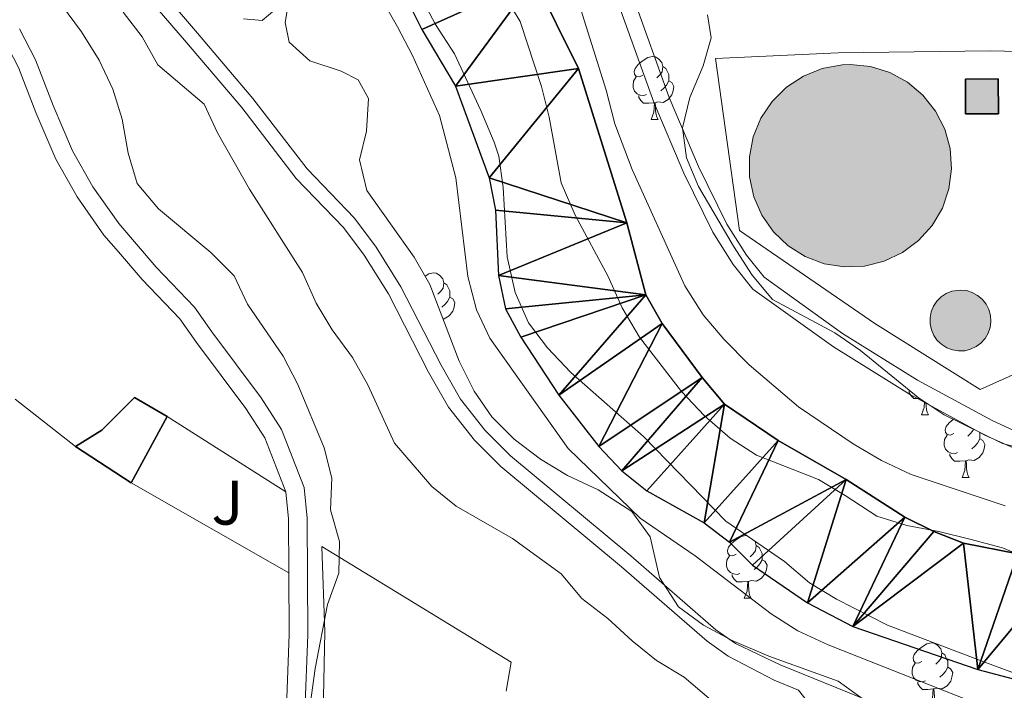
# Model space of a CAD drawing. Units: metres. Extents: x 579686 to 584176, y 703255 to 706278.
# Drawn here: x 583611 to 583768, y 703893 to 704000 of the extents above; entities that cross this region are included whole.
import ezdxf
from ezdxf.enums import TextEntityAlignment as Align

# ---------------------------------------------------------------- set-up
doc = ezdxf.new("R2010")
doc.units = ezdxf.units.M
doc.header["$MEASUREMENT"] = 0
doc.linetypes.add('DGN Style 3', pattern=[78.54917, 56.10655, -22.44262])
for name, color, linetype, lineweight in [('Carátula', 7, 'Continuous', 0), ('Edificios construcciones cerramientos', 7, 'Continuous', 0), ('Entidades rústicas y varios', 7, 'Continuous', 0), ('Hidrografía', 7, 'Continuous', 0), ('Relieve y altimetría', 7, 'Continuous', 0), ('Suelo Urbano', 7, 'Continuous', 0), ('Viales y ferrocarril', 7, 'Continuous', 0)]:
    doc.layers.add(name, color=color, linetype=linetype, lineweight=lineweight)
doc.styles.add('Style-arial', font='arial.shx', dxfattribs={"bigfont": 'arialbig.shx'})

msp = doc.modelspace()

# ---------------------------------------------------------------- hatches: boundary and pattern name
at = {"layer": 'Edificios construcciones cerramientos', "linetype": 'Continuous', "lineweight": 0}
for points in [[(583742.3360000001, 703960.5630000001), (583739.152, 703961.0760000001), (583736.1340000001, 703962.212), (583733.4010000001, 703963.925), (583731.064, 703966.146), (583729.2150000001, 703968.788), (583727.9280000001, 703971.7450000001), (583727.254, 703974.899), (583727.22, 703978.1229999999), (583727.828, 703981.29), (583729.0530000001, 703984.273), (583730.8470000001, 703986.953), (583733.138, 703989.223), (583735.834, 703990.993), (583738.827, 703992.1910000001), (583742, 703992.77), (583743.3, 703992.8230000001), (583746.5079999999, 703992.5009999999), (583749.5889999999, 703991.547), (583752.4180000001, 703990.0009999999), (583754.8840000001, 703987.922), (583756.888, 703985.396), (583758.3489999999, 703982.521), (583759.21, 703979.413), (583759.436, 703976.196), (583759.0190000001, 703972.9990000001), (583757.9739999999, 703969.9480000001), (583756.3430000001, 703967.166), (583754.192, 703964.763), (583751.6070000001, 703962.8360000001), (583748.69, 703961.4610000001), (583745.558, 703960.693)], [(583760.5619999999, 703947.1599999999), (583759.604, 703947.315), (583758.6950000001, 703947.655), (583757.8729999999, 703948.172), (583757.169, 703948.841), (583756.612, 703949.6359999999), (583756.2250000001, 703950.5260000001), (583756.0220000001, 703951.4750000001), (583756.0120000001, 703952.446), (583756.1950000001, 703953.3999999999), (583756.564, 703954.298), (583757.104, 703955.105), (583757.7930000001, 703955.787), (583758.605, 703956.321), (583759.506, 703956.6799999999), (583760.8530000001, 703956.871), (583761.818, 703956.7749999999), (583762.746, 703956.487), (583763.598, 703956.021), (583764.3400000001, 703955.395), (583764.943, 703954.6359999999), (583765.3829999999, 703953.7690000001), (583765.642, 703952.835), (583765.71, 703951.8659999999), (583765.585, 703950.9040000001), (583765.27, 703949.9850000001), (583764.7790000001, 703949.148), (583764.132, 703948.423), (583763.3530000001, 703947.844), (583762.4750000001, 703947.429), (583761.5320000001, 703947.199)]]:
    msp.add_hatch(color=154, dxfattribs=at).paths.add_polyline_path(points)
at = {"layer": 'Edificios construcciones cerramientos', "linetype": 'Continuous', "lineweight": 25}
msp.add_hatch(color=31, dxfattribs=at).paths.add_polyline_path([(583761.6910000001, 703984.9469999999), (583761.6499999999, 703990.4880000001), (583766.8559999999, 703990.5260000001), (583766.8970000001, 703984.9850000001)])

# ---------------------------------------------------------------- linework, layer by layer
at = {"layer": 'Carátula', "color": 7, "linetype": 'Continuous', "lineweight": 0}
msp.add_3dface([(579721.2890000001, 703255.172), (584175.973, 703307.838), (584140.862, 706277.642), (579686.1780000001, 706224.9750000001)], dxfattribs=at)
at = {"layer": 'Edificios construcciones cerramientos', "color": 5, "linetype": 'Continuous', "lineweight": 0, "flags": 128}
for points, elevation in [([(583743.3, 703992.8230000001), (583746.5079999999, 703992.5009999999), (583749.5889999999, 703991.547), (583752.4180000001, 703990.0009999999), (583754.8840000001, 703987.922), (583756.888, 703985.396), (583758.3489999999, 703982.521), (583759.21, 703979.413), (583759.436, 703976.196), (583759.0190000001, 703972.9990000001), (583757.9739999999, 703969.9480000001), (583756.3430000001, 703967.166), (583754.192, 703964.763), (583751.6070000001, 703962.8360000001), (583748.69, 703961.4610000001), (583745.558, 703960.693), (583742.3360000001, 703960.5630000001), (583739.152, 703961.0760000001), (583736.1340000001, 703962.212), (583733.4010000001, 703963.925), (583731.064, 703966.146), (583729.2150000001, 703968.788), (583727.9280000001, 703971.7450000001), (583727.254, 703974.899), (583727.22, 703978.1229999999), (583727.828, 703981.29), (583729.0530000001, 703984.273), (583730.8470000001, 703986.953), (583733.138, 703989.223), (583735.834, 703990.993), (583738.827, 703992.1910000001), (583742, 703992.77), (583743.3, 703992.8230000001)], 340.41), ([(583760.8530000001, 703956.871), (583761.818, 703956.7749999999), (583762.746, 703956.487), (583763.598, 703956.021), (583764.3400000001, 703955.395), (583764.943, 703954.6359999999), (583765.3829999999, 703953.7690000001), (583765.642, 703952.835), (583765.71, 703951.8659999999), (583765.585, 703950.9040000001), (583765.27, 703949.9850000001), (583764.7790000001, 703949.148), (583764.132, 703948.423), (583763.3530000001, 703947.844), (583762.4750000001, 703947.429), (583761.5320000001, 703947.199), (583760.5619999999, 703947.1599999999), (583759.604, 703947.315), (583758.6950000001, 703947.655), (583757.8729999999, 703948.172), (583757.169, 703948.841), (583756.612, 703949.6359999999), (583756.2250000001, 703950.5260000001), (583756.0220000001, 703951.4750000001), (583756.0120000001, 703952.446), (583756.1950000001, 703953.3999999999), (583756.564, 703954.298), (583757.104, 703955.105), (583757.7930000001, 703955.787), (583758.605, 703956.321), (583759.506, 703956.6799999999), (583760.8530000001, 703956.871)], 335.764)]:
    msp.add_lwpolyline(points, dxfattribs=dict(at, elevation=elevation))
for points, elevation in [([(583743.3, 703992.8230000001), (583742, 703992.77), (583738.827, 703992.1910000001), (583735.834, 703990.993), (583733.138, 703989.223), (583730.8470000001, 703986.953), (583729.0530000001, 703984.273), (583727.828, 703981.29), (583727.22, 703978.1229999999), (583727.254, 703974.899), (583727.9280000001, 703971.7450000001), (583729.2150000001, 703968.788), (583731.064, 703966.146), (583733.4010000001, 703963.925), (583736.1340000001, 703962.212), (583739.152, 703961.0760000001), (583742.3360000001, 703960.5630000001), (583745.558, 703960.693), (583748.69, 703961.4610000001), (583751.6070000001, 703962.8360000001), (583754.192, 703964.763), (583756.3430000001, 703967.166), (583757.9739999999, 703969.9480000001), (583759.0190000001, 703972.9990000001), (583759.436, 703976.196), (583759.21, 703979.413), (583758.3489999999, 703982.521), (583756.888, 703985.396), (583754.8840000001, 703987.922), (583752.4180000001, 703990.0009999999), (583749.5889999999, 703991.547), (583746.5079999999, 703992.5009999999)], 340.41), ([(583760.8530000001, 703956.871), (583759.506, 703956.6799999999), (583758.605, 703956.321), (583757.7930000001, 703955.787), (583757.104, 703955.105), (583756.564, 703954.298), (583756.1950000001, 703953.3999999999), (583756.0120000001, 703952.446), (583756.0220000001, 703951.4750000001), (583756.2250000001, 703950.5260000001), (583756.612, 703949.6359999999), (583757.169, 703948.841), (583757.8729999999, 703948.172), (583758.6950000001, 703947.655), (583759.604, 703947.315), (583760.5619999999, 703947.1599999999), (583761.5320000001, 703947.199), (583762.4750000001, 703947.429), (583763.3530000001, 703947.844), (583764.132, 703948.423), (583764.7790000001, 703949.148), (583765.27, 703949.9850000001), (583765.585, 703950.9040000001), (583765.71, 703951.8659999999), (583765.642, 703952.835), (583765.3829999999, 703953.7690000001), (583764.943, 703954.6359999999), (583764.3400000001, 703955.395), (583763.598, 703956.021), (583762.746, 703956.487), (583761.818, 703956.7749999999)], 335.764)]:
    msp.add_lwpolyline(points, close=True, dxfattribs=dict(at, elevation=elevation))
at = {"layer": 'Edificios construcciones cerramientos', "color": 51, "linetype": 'Continuous', "lineweight": 25, "flags": 128}
for points, elevation in [([(583761.6910000001, 703984.9469999999), (583761.6499999999, 703990.4880000001), (583766.8559999999, 703990.5260000001), (583766.8970000001, 703984.9850000001), (583761.6910000001, 703984.9469999999)], 340.866), ([(583634.45, 703936.7010000001), (583628.7320000001, 703926.1570000001)], 349.245)]:
    msp.add_lwpolyline(points, dxfattribs=dict(at, elevation=elevation))
at = {"layer": 'Edificios construcciones cerramientos', "color": 250, "linetype": 'Continuous', "lineweight": 0, "ltscale": 0.5, "extrusion": (0.01375121959709448, -0.008720197000418694, 0.9998674222735066), "elevation": 2233.763827587825, "flags": 128}
msp.add_lwpolyline([(583574.4954823446, 703982.9464472674), (583593.426711905, 703970.9429908765)], dxfattribs=at)
at = {"layer": 'Edificios construcciones cerramientos', "color": 51, "linetype": 'Continuous', "lineweight": 25, "extrusion": (-0.07213504064973193, 0.04675359060826481, 0.9962984681688999), "elevation": -8841.054685828713, "flags": 128}
msp.add_lwpolyline([(-908134.1226567072, 106531.2363363985), (-908134.1226567072, 106520.6269233611)], dxfattribs=at)
at = {"layer": 'Edificios construcciones cerramientos', "color": 250, "linetype": 'Continuous', "lineweight": 0, "ltscale": 0.5, "elevation": 346.226, "flags": 128}
msp.add_lwpolyline([(583628.7320000001, 703926.1570000001), (583653.844, 703911.774)], dxfattribs=at)
at = {"layer": 'Edificios construcciones cerramientos', "color": 250, "linetype": 'Continuous', "lineweight": 0, "ltscale": 0.5}
for points in [[(583794.9369999999, 703954.879, 335.491), (583763.9909999999, 703941.023, 335.673), (583747.2050000001, 703951.5220000001, 335.673), (583725.6570000001, 703966.3430000001, 335.673), (583721.8289999999, 703993.801, 335.673), (583741.372, 703994.703, 335.673), (583765.6159999999, 703994.9890000001, 335.673), (583783.959, 703994.5730000001, 335.4)], [(583677.0789999999, 703853.7320000001, 342.942), (583654.426, 703865.311, 344.211), (583659.2679999999, 703886.767, 344.586), (583659.5789999999, 703902.372, 345.132), (583659.0730000001, 703916.0020000001, 345.132), (583689.24, 703897.534, 344.221), (583688.4469999999, 703892.9280000001, 344.403)]]:
    msp.add_polyline3d(points, dxfattribs=at)
at = {"layer": 'Edificios construcciones cerramientos', "color": 51, "linetype": 'Continuous', "lineweight": 25}
msp.add_polyline3d([(583619.862, 703931.906, 348.333), (583624.0349999999, 703934.5050000001, 348.333), (583629.2250000001, 703939.763, 348.333), (583634.45, 703936.7010000001, 349.245)], dxfattribs=at)
at = {"layer": 'Edificios construcciones cerramientos', "color": 1, "linetype": 'Continuous', "lineweight": 25}
msp.add_polyline3d([(583628.7320000001, 703926.1570000001, 349.245), (583634.45, 703936.7010000001, 349.245), (583629.2250000001, 703939.763, 348.333), (583624.0349999999, 703934.5050000001, 348.333), (583619.862, 703931.906, 348.333)], close=True, dxfattribs=at)
msp.add_3dface([(583761.6910000001, 703984.9469999999, 340.866), (583766.8970000001, 703984.9850000001, 340.866), (583766.8559999999, 703990.5260000001, 340.866), (583761.6499999999, 703990.4880000001, 340.866)], dxfattribs=at)
at = {"layer": 'Entidades rústicas y varios', "color": 92, "linetype": 'Continuous', "lineweight": 0, "flags": 128}
for points in [[(583710.2660000001, 703991.111), (583709.736, 703990.8459999999), (583709.206, 703990.9010000001), (583708.9410000001, 703991.271), (583708.8859999999, 703991.696), (583709.0460000001, 703992.216), (583709.5260000001, 703992.811), (583710.1610000001, 703993.341), (583711.061, 703993.926), (583711.8060000001, 703994.0860000001), (583712.2309999999, 703994.031), (583712.7609999999, 703993.716), (583713.291, 703993.131), (583713.4510000001, 703992.4909999999), (583713.341, 703991.6410000001), (583712.916, 703991.111), (583712.496, 703990.686)], [(583713.4510000001, 703992.4909999999), (583713.926, 703992.176), (583714.2409999999, 703991.5360000001), (583714.4010000001, 703991.216), (583714.4010000001, 703990.6359999999), (583714.4010000001, 703990.2110000001), (583714.031, 703989.521), (583713.611, 703989.041), (583713.131, 703988.621)], [(583710.851, 703988.031), (583710.426, 703987.871), (583709.841, 703987.9310000001), (583709.3659999999, 703988.1410000001), (583708.9410000001, 703988.5660000001), (583708.726, 703989.1510000001), (583708.726, 703989.571), (583708.781, 703990.156), (583709.206, 703990.8459999999)], [(583714.4010000001, 703990.2110000001), (583714.8559999999, 703989.9610000001), (583715.2010000001, 703989.3459999999), (583715.091, 703988.621), (583714.881, 703987.9809999999), (583714.2960000001, 703987.2409999999), (583713.5009999999, 703986.7609999999), (583712.6510000001, 703986.8659999999), (583712.2209999999, 703986.736)], [(583712.111, 703986.736), (583711.2209999999, 703986.6510000001), (583710.3759999999, 703986.6510000001), (583709.9510000001, 703987.081), (583709.631, 703987.5560000001), (583709.631, 703987.871)], [(583711.5660000001, 703984.051), (583712.0009999999, 703985.2110000001), (583712.111, 703986.736), (583712.2209999999, 703986.736), (583712.256, 703986.1510000001), (583712.291, 703985.466), (583712.361, 703984.851), (583712.476, 703984.4510000001), (583712.6910000001, 703984.051)], [(583711.5660000001, 703984.051), (583712.6910000001, 703984.051)], [(583675.5719999999, 703959.0689999999), (583676.156, 703959.4480000001), (583676.9010000001, 703959.608), (583677.3260000001, 703959.5530000001), (583677.8559999999, 703959.2380000001), (583678.3859999999, 703958.6529999999), (583678.5460000001, 703958.013), (583678.436, 703957.163), (583678.0109999999, 703956.6329999999), (583677.591, 703956.2080000001)], [(583678.5460000001, 703958.013), (583679.021, 703957.6980000001), (583679.3360000001, 703957.058), (583679.496, 703956.7380000001), (583679.496, 703956.158), (583679.496, 703955.733), (583679.1259999999, 703955.0430000001), (583678.706, 703954.5630000001), (583678.226, 703954.1429999999)], [(583679.496, 703955.733), (583679.9510000001, 703955.483), (583680.2960000001, 703954.868), (583680.186, 703954.1429999999), (583679.976, 703953.503), (583679.3910000001, 703952.763), (583678.5959999999, 703952.283), (583678.4029999999, 703952.307)], [(583754.2820000001, 703939.5989999999), (583753.456, 703939.5989999999), (583753.031, 703940.0290000001), (583752.7110000001, 703940.504), (583752.7110000001, 703940.8189999999)], [(583754.646, 703936.9990000001), (583755.081, 703938.159), (583755.1440000001, 703939.038)], [(583755.3459999999, 703938.9070000001), (583755.371, 703938.4140000001), (583755.4410000001, 703937.7990000001), (583755.5560000001, 703937.399), (583755.771, 703936.9990000001)], [(583754.646, 703936.9990000001), (583755.771, 703936.9990000001)], [(583759.821, 703934.024), (583759.291, 703933.7590000001), (583758.7609999999, 703933.814), (583758.496, 703934.1840000001), (583758.4410000001, 703934.6089999999), (583758.601, 703935.129), (583759.081, 703935.7239999999), (583759.716, 703936.254), (583759.7479999999, 703936.2749999999)], [(583762.916, 703934.7110000001), (583762.896, 703934.554), (583762.4709999999, 703934.024), (583762.051, 703933.5989999999)], [(583760.406, 703930.9439999999), (583759.9809999999, 703930.784), (583759.396, 703930.844), (583758.9210000001, 703931.054), (583758.496, 703931.479), (583758.281, 703932.064), (583758.281, 703932.4839999999), (583758.3360000001, 703933.0689999999), (583758.7609999999, 703933.7590000001)], [(583763.956, 703933.1240000001), (583764.4110000001, 703932.8740000001), (583764.756, 703932.2590000001), (583764.646, 703931.534), (583764.436, 703930.8940000001), (583763.851, 703930.1540000001), (583763.0560000001, 703929.6740000001), (583762.206, 703929.7790000001), (583761.7760000001, 703929.649)], [(583763.9099999999, 703934.2209999999), (583763.956, 703934.129), (583763.956, 703933.5490000001), (583763.956, 703933.1240000001), (583763.5860000001, 703932.4340000001), (583763.166, 703931.9539999999), (583762.686, 703931.534)], [(583761.666, 703929.649), (583760.7760000001, 703929.564), (583759.9310000001, 703929.564), (583759.506, 703929.994), (583759.186, 703930.469), (583759.186, 703930.784)], [(583761.121, 703926.9639999999), (583761.5560000001, 703928.1240000001), (583761.666, 703929.649), (583761.7760000001, 703929.649), (583761.811, 703929.064), (583761.8459999999, 703928.379), (583761.916, 703927.764), (583762.031, 703927.3640000001), (583762.246, 703926.9639999999)], [(583761.121, 703926.9639999999), (583762.246, 703926.9639999999)], [(583725.111, 703914.784), (583724.581, 703914.5190000001), (583724.051, 703914.574), (583723.7860000001, 703914.9439999999), (583723.7309999999, 703915.369), (583723.8910000001, 703915.889), (583724.371, 703916.4839999999), (583725.006, 703917.014), (583725.906, 703917.5989999999), (583726.6510000001, 703917.7590000001), (583726.7679999999, 703917.744)], [(583728.1370000001, 703916.8019999999), (583728.2960000001, 703916.1640000001), (583728.186, 703915.314), (583727.7609999999, 703914.784), (583727.341, 703914.3589999999)], [(583728.2960000001, 703916.1640000001), (583728.771, 703915.8489999999), (583729.0860000001, 703915.209), (583729.246, 703914.889), (583729.246, 703914.3090000001), (583729.246, 703913.8840000001), (583728.8759999999, 703913.1939999999), (583728.456, 703912.7139999999), (583727.976, 703912.294)], [(583725.696, 703911.7039999999), (583725.271, 703911.544), (583724.686, 703911.604), (583724.2110000001, 703911.814), (583723.7860000001, 703912.2390000001), (583723.571, 703912.824), (583723.571, 703913.244), (583723.6259999999, 703913.8289999999), (583724.051, 703914.5190000001)], [(583729.246, 703913.8840000001), (583729.7010000001, 703913.6340000001), (583730.0460000001, 703913.0190000001), (583729.936, 703912.294), (583729.726, 703911.6540000001), (583729.1410000001, 703910.9140000001), (583728.3459999999, 703910.4340000001), (583727.496, 703910.5390000001), (583727.0660000001, 703910.409)], [(583726.956, 703910.409), (583726.0660000001, 703910.324), (583725.2209999999, 703910.324), (583724.7960000001, 703910.754), (583724.476, 703911.229), (583724.476, 703911.544)], [(583726.4110000001, 703907.7239999999), (583726.8459999999, 703908.8840000001), (583726.956, 703910.409), (583727.0660000001, 703910.409), (583727.101, 703909.824), (583727.1359999999, 703909.139), (583727.206, 703908.524), (583727.321, 703908.1240000001), (583727.5360000001, 703907.7239999999)], [(583726.4110000001, 703907.7239999999), (583727.5360000001, 703907.7239999999)], [(583754.6880000001, 703897.6410000001), (583754.158, 703897.3759999999), (583753.628, 703897.4310000001), (583753.3630000001, 703897.801), (583753.308, 703898.226), (583753.4680000001, 703898.746), (583753.9480000001, 703899.341), (583754.5830000001, 703899.871), (583755.483, 703900.456), (583756.2280000001, 703900.6159999999), (583756.6529999999, 703900.561), (583757.183, 703900.246), (583757.713, 703899.6610000001), (583757.8729999999, 703899.021), (583757.763, 703898.1710000001), (583757.338, 703897.6410000001), (583756.9180000001, 703897.216)], [(583757.8729999999, 703899.021), (583758.348, 703898.706), (583758.663, 703898.0660000001), (583758.8230000001, 703897.746), (583758.8230000001, 703897.166), (583758.8230000001, 703896.7409999999), (583758.453, 703896.051), (583758.033, 703895.571), (583757.5530000001, 703895.1510000001)], [(583755.273, 703894.561), (583754.848, 703894.4010000001), (583754.263, 703894.4610000001), (583753.788, 703894.6710000001), (583753.3630000001, 703895.0959999999), (583753.148, 703895.6810000001), (583753.148, 703896.101), (583753.203, 703896.686), (583753.628, 703897.3759999999)], [(583758.8230000001, 703896.7409999999), (583759.2779999999, 703896.4909999999), (583759.6229999999, 703895.8759999999), (583759.513, 703895.1510000001), (583759.3030000001, 703894.5109999999), (583758.7180000001, 703893.771), (583757.923, 703893.291), (583757.0730000001, 703893.396), (583756.6429999999, 703893.2660000001)], [(583756.533, 703893.2660000001), (583755.6429999999, 703893.1810000001), (583754.798, 703893.1810000001), (583754.3729999999, 703893.611), (583754.0530000001, 703894.0860000001), (583754.0530000001, 703894.4010000001)], [(583755.9880000001, 703890.581), (583756.423, 703891.7409999999), (583756.533, 703893.2660000001), (583756.6429999999, 703893.2660000001), (583756.6780000001, 703892.6810000001), (583756.713, 703891.996), (583756.783, 703891.381), (583756.898, 703890.9809999999), (583757.1130000001, 703890.581)]]:
    msp.add_lwpolyline(points, dxfattribs=at)
at = {"layer": 'Entidades rústicas y varios', "color": 92, "linetype": 'Continuous', "lineweight": 0, "extrusion": (0.01380458798415708, -0.01085855688940921, 0.9998457506500027), "elevation": 759.0726888236213, "flags": 128}
msp.add_lwpolyline([(583549.842359822, 703989.2197286116), (583559.4644112061, 703981.6522824664)], dxfattribs=at)
at = {"layer": 'Entidades rústicas y varios', "color": 92, "linetype": 'Continuous', "lineweight": 0, "ltscale": 0.5}
for points in [[(583745.344, 703891.6240000001, 343.854), (583741.372, 703894.4920000001, 343.496), (583730.3219999999, 703898.507, 342.816), (583724.503, 703901.0009999999, 342.761), (583719.935, 703903.4369999999, 342.397), (583715.9140000001, 703906.368, 342.038), (583712.9099999999, 703911.0519999999, 342.032), (583711.415, 703917.551, 342.032), (583708.497, 703921.587, 341.387), (583703.1510000001, 703925.0160000001, 341.303), (583698.2239999999, 703927.3019999999, 341.303), (583693.9469999999, 703929.929, 341.303), (583689.7579999999, 703933.1140000001, 341.303), (583686.2069999999, 703936.6340000001, 341.303), (583683.378, 703940.756, 341.303), (583680.976, 703945.5560000001, 341.303), (583676.3189999999, 703957.7760000001, 341.303), (583673.8189999999, 703962.105, 341.303), (583666.244, 703972.7479999999, 341.303), (583665.1170000001, 703977.629, 341.303), (583666.185, 703982.2069999999, 341.303), (583666.5460000001, 703987.4269999999, 341.303), (583664.8759999999, 703990.3840000001, 341.303), (583662.156, 703991.78, 341.303), (583657.1840000001, 703993.3910000001, 341.303), (583653.888, 703996.3929999999, 341.303), (583653.264, 703999.527, 341.303), (583654.1470000001, 704004.858, 341.303)], [(583772.551, 703913.6840000001, 343.276), (583767.564, 703915.773, 343.276), (583762.361, 703917.138, 343.094), (583757.4010000001, 703918.3670000001, 342.365), (583752.3060000001, 703919.3060000001, 342.365), (583747.554, 703920.8060000001, 341.855), (583742.503, 703924.1089999999, 341.819), (583738.2609999999, 703926.6610000001, 341.108), (583728.3489999999, 703930.544, 340.544), (583724.1570000001, 703933.2679999999, 340.544), (583720.0930000001, 703936.797, 340.544), (583716.4099999999, 703940.7080000001, 340.544), (583709.736, 703949.3589999999, 340.544), (583706.9750000001, 703954.051, 340.544), (583704.729, 703959.038, 340.544), (583699.4780000001, 703968.815, 340.544), (583697.2139999999, 703973.952, 340.361), (583695.307, 703984.4510000001, 340.179), (583694.1089999999, 703989.3049999999, 340.179), (583690.71, 703999.673, 340.179), (583687.9450000001, 704004.287, 340.179)], [(583674.875, 704003.648, 339.846), (583677.209, 703999.226, 339.846), (583680.226, 703994.547, 339.846), (583684.4469999999, 703985.51, 340.555), (583686.5490000001, 703980.473, 340.731), (583687.287, 703978.189, 340.757), (583688.0050000001, 703973.2390000001, 340.757), (583688.652, 703962.1780000001, 340.757), (583689.882, 703956.483, 340.575), (583692.0419999999, 703951.6300000001, 340.575), (583695.058, 703947.642, 340.575), (583698.7649999999, 703943.702, 340.575), (583710.3389999999, 703933.524, 339.3), (583723.4880000001, 703920.0020000001, 339.467), (583732.8019999999, 703913.5900000001, 339.846), (583736.828, 703910.1810000001, 339.846), (583741.1170000001, 703907.6100000001, 339.846), (583749.233, 703903.466, 339.846), (583765.0349999999, 703897.4410000001, 339.703), (583782.392, 703891.0120000001, 346.556)], [(583720.5460000001, 704000.7749999999, 342.183), (583721.1410000001, 703997.067, 342.183), (583719.8470000001, 703992.6300000001, 342.183), (583717.76, 703987.595, 342.183), (583716.587, 703982.7309999999, 342.183), (583717.203, 703977.9739999999, 342.183), (583719.1259999999, 703973.354, 342.183), (583724.7180000001, 703963.8759999999, 342.183), (583727.6840000001, 703959.2390000001, 342.183), (583730.9169999999, 703955.3859999999, 342.183), (583740.8260000001, 703950.0490000001, 342.183), (583744.95, 703947.2209999999, 342.183), (583754.1000000001, 703939.717, 342.001), (583758.281, 703936.9990000001, 341.64)], [(583758.281, 703936.9990000001, 341.64), (583767.551, 703932.4240000001, 341.454), (583772.4539999999, 703931.146, 341.454), (583778.727, 703929.9809999999, 341.454), (583783.5160000001, 703928.544, 341.454), (583793.757, 703924.577, 341.454), (583803.327, 703921.104, 342.183), (583808.2409999999, 703920.179, 342.183), (583814.317, 703919.587, 342.183), (583819.6499999999, 703918.656, 342.548), (583824.392, 703917.0719999999, 342.548), (583829.145, 703914.9639999999, 342.548), (583847.3230000001, 703906.244, 342.365), (583861.44, 703902.5320000001, 342.365), (583882.128, 703898.023, 342.365)]]:
    msp.add_polyline3d(points, dxfattribs=at)
at = {"layer": 'Hidrografía', "color": 142, "linetype": 'Continuous', "lineweight": 25}
for points in [[(583664.4410000001, 704070.425, 332.597), (583668.834, 704049.837, 332.597), (583672.341, 704043.162, 332.597), (583681.773, 704030.415, 332.597), (583686.467, 704020.959, 332.597), (583692.943, 704006.4950000001, 332.597), (583699.987, 703992.1910000001, 332.597), (583707.69, 703967.588, 332.597), (583710.727, 703956.1200000001, 332.597), (583713.3090000001, 703951.5190000001, 332.597), (583719.6950000001, 703942.929, 332.597), (583723.2690000001, 703938.693, 332.597), (583731.8130000001, 703932.8940000001, 332.414), (583742.665, 703926.642, 332.414), (583751.979, 703920.6769999999, 332.414), (583756.638, 703918.3859999999, 332.414), (583761.3319999999, 703916.527, 332.414), (583769.9850000001, 703914.841, 332.414), (583778.0959999999, 703913.7110000001, 332.414), (583783.0549999999, 703912.5290000001, 332.414), (583808.21, 703904.878, 331.587), (583869.5800000001, 703882.7350000001, 331.587)], [(583672.6030000001, 704003.3300000001, 332.597), (583675.0519999999, 703998.3900000001, 332.597), (583680.3999999999, 703989.385, 332.597), (583685.783, 703974.7420000001, 332.597), (583686.756, 703969.6130000001, 332.597), (583687.229, 703959.1640000001, 332.597), (583688.351, 703953.895, 332.597), (583690.788, 703949.337, 332.597), (583696.8589999999, 703940.1159999999, 332.597), (583703.2339999999, 703931.9070000001, 332.597), (583706.8910000001, 703928.057, 332.597), (583710.861, 703924.885, 332.597), (583720.0050000001, 703919.774, 332.597), (583724.0689999999, 703916.6529999999, 332.597), (583727.72, 703912.993, 332.597), (583736.4610000001, 703907.0090000001, 332.597), (583743.7, 703903.223, 332.597), (583763.6499999999, 703896.3500000001, 332.597), (583777.9110000001, 703892.594, 332.414)]]:
    msp.add_polyline3d(points, dxfattribs=at)
at = {"layer": 'Relieve y altimetría', "color": 30, "linetype": 'Continuous', "lineweight": 0, "flags": 128}
for points, elevation in [([(583767.9720000001, 703922.446), (583753.0020000001, 703927.4890000001), (583748.2579999999, 703929.696), (583743.7479999999, 703932.352), (583735.057, 703938.2409999999), (583727.1799999999, 703944.946), (583723.1540000001, 703949.048), (583719.879, 703952.9110000001), (583716.913, 703957.548), (583708.5519999999, 703976.0760000001), (583705.7790000001, 703983.381), (583704.416, 703988.7350000001), (583699.7590000001, 704003.53), (583689.2609999999, 704028.443), (583687.6159999999, 704033.6440000001), (583686.7390000001, 704038.73), (583684.77, 704043.3260000001), (583682.183, 704047.632), (583678.175, 704052.746), (583676.244, 704057.369), (583673.906, 704068.4280000001)], 335), ([(583656.9299999999, 703888.4280000001), (583658.051, 703896.5290000001), (583659.979, 703906.7339999999), (583661.7760000001, 703911.7450000001), (583661.8840000001, 703916.794), (583660.4639999999, 703921.8330000001), (583660.6869999999, 703926.8859999999), (583659.4450000001, 703931.73), (583655.2860000001, 703941.814), (583652.9269999999, 703946.327), (583647.2390000001, 703954.595), (583645.1340000001, 703959.131), (583641.398, 703962.8589999999), (583633.054, 703969.828), (583629.642, 703973.878), (583628.2450000001, 703978.6769999999), (583627.256, 703984.101), (583625.8060000001, 703988.885), (583623.587, 703993.5249999999), (583620.815, 703998.0490000001), (583614.6000000001, 704006.48), (583608.953, 704015.537)], 345), ([(583665.635, 704008.5530000001), (583671.1259999999, 703998.8160000001), (583673.5630000001, 703994.2579999999), (583677.8300000001, 703984.693), (583680.4240000001, 703974.7490000001), (583682.365, 703959.034), (583683.726, 703953.726), (583685.871, 703949.2039999999), (583698.3330000001, 703931.6130000001), (583709.834, 703920.5020000001), (583718.6000000001, 703914.497), (583730.693, 703905.226), (583734.923, 703902.5590000001), (583739.7550000001, 703900.29), (583769.49, 703888.578)], 335), ([(583722.561, 703890.247), (583716.8330000001, 703895.172), (583712.449, 703897.8049999999), (583708.5630000001, 703900.9510000001), (583704.689, 703904.4880000001), (583700.527, 703907.702), (583697.25, 703911.612), (583689.476, 703917.2450000001), (583680.5220000001, 703922.3900000001), (583676.6329999999, 703925.5349999999), (583670.648, 703932.476), (583666.419, 703941.746), (583663.977, 703946.1089999999), (583660.753, 703950.513), (583658.182, 703954.801), (583656.031, 703959.652), (583647.585, 703972.956), (583642.453, 703981.956), (583640.3600000001, 703986.5190000001), (583632.9569999999, 703992.78), (583630.452, 703997.217), (583627.4240000001, 704001.196)], 340), ([(583646.6329999999, 704000.1100000001), (583649.591, 703999.858), (583651.5930000001, 704001.5449999999)], 335)]:
    msp.add_lwpolyline(points, dxfattribs=dict(at, elevation=elevation))
at = {"layer": 'Viales y ferrocarril', "color": 250, "linetype": 'Continuous', "lineweight": 0, "extrusion": (-0.5118467760837446, -0.01200853401864888, 0.8589928247217201), "elevation": -306897.0272635394, "flags": 128}
msp.add_lwpolyline([(-690041.6129348357, 515575.5549557451), (-690037.2755796672, 515575.910433088), (-690028.6815603233, 515575.7444134497)], dxfattribs=at)
at = {"layer": 'Viales y ferrocarril', "color": 250, "linetype": 'DGN Style 3', "lineweight": 0}
for points in [[(583682.679, 704070.2069999999, 336.598), (583687.358, 704052.4199999999, 336.349), (583691.46, 704042.1240000001, 336.466), (583706.0320000001, 704010.9480000001, 337.108), (583714.4269999999, 703987.587, 337.108), (583719.1170000001, 703976.591, 337.108), (583723.6429999999, 703967.3630000001, 337.108), (583726.753, 703962.4280000001, 337.108), (583729.565, 703958.912, 337.108), (583742.0590000001, 703949.9650000001, 336.926), (583754.01, 703942.4809999999, 336.744), (583765.896, 703936.051, 336.562), (583774.142, 703932.308, 336.562), (583779.7579999999, 703930.2239999999, 336.562), (583791.655, 703926.746, 336.562), (583805.888, 703921.777, 336.208), (583827.9780000001, 703913.8160000001, 336.197), (583847.118, 703908.047, 336.197), (583866.192, 703901.837, 335.959), (583908.8600000001, 703886.754, 335.847), (583919.497, 703882.6159999999, 335.701), (583978.595, 703859.621, 334.885), (583987.033, 703856.1880000001, 334.9)], [(583608.621, 704027.8600000001, 340.161), (583613.412, 704025.8319999999, 339.614), (583617.571, 704022.7520000001, 339.066), (583625.585, 704014.4909999999, 338.149), (583625.9029999999, 704014.0860000001, 338.114), (583632.291, 704005.9920000001, 337.425), (583639.277, 703997.8319999999, 337.425), (583648.119, 703987.4280000001, 337.425), (583656.7390000001, 703976.173, 337.242), (583664.281, 703968.3260000001, 336.883), (583667.736, 703963.729, 336.878), (583671.7039999999, 703957.379, 336.878), (583678.1300000001, 703944.896, 336.684), (583681.209, 703939.4780000001, 336.857), (583685.115, 703934.4850000001, 336.878), (583689.1799999999, 703930.446, 336.878), (583708.3219999999, 703914.4950000001, 336.8), (583721.895, 703902.6939999999, 336.514), (583725.0220000001, 703900.4990000001, 336.514), (583732.1429999999, 703897.094, 336.389)], [(583610.9169999999, 703998.5190000001, 346.326), (583613.4780000001, 703993.5819999999, 346.175), (583616.2949999999, 703986.3189999999, 345.959), (583619.3500000001, 703979.074, 346.141), (583622.6130000001, 703973.337, 346.141), (583626.6270000001, 703967.615, 346.141), (583626.729, 703967.47, 346.141), (583632.686, 703960.54, 345.959), (583638.791, 703954.148, 345.959), (583641.565, 703950.2, 345.959), (583649.409, 703939.6969999999, 345.959), (583652.645, 703934.649, 345.959), (583656.298, 703925.3970000001, 345.959), (583656.757, 703920.5190000001, 346.141), (583656.885, 703901.908, 345.959), (583656.3729999999, 703888.6740000001, 345.549), (583655.2209999999, 703879.638, 344.774)], [(583731.1510000001, 703894.6780000001, 336.389), (583735.044, 703893.0760000001, 336.431), (583740.5349999999, 703886.128, 336.883), (583742.8459999999, 703881.787, 337.41), (583743.54, 703879.8200000001, 337.565), (583744.193, 703877.9739999999, 337.711), (583745.057, 703873.6329999999, 337.711), (583745.342, 703869.389, 337.561), (583745.479, 703860.1780000001, 336.883), (583743.729, 703844.5079999999, 335.752), (583739.531, 703820.71, 335.306), (583739.0279999999, 703818.712, 335.3), (583736.6599999999, 703813.1200000001, 335.225), (583734.7760000001, 703809.746, 335.15), (583731.8770000001, 703805.6710000001, 335.148), (583722.416, 703794.2760000001, 335.225), (583718.9750000001, 703790.6440000001, 335.179), (583709.297, 703782.165, 335.15)]]:
    msp.add_polyline3d(points, dxfattribs=at)
at = {"layer": 'Viales y ferrocarril', "color": 250, "linetype": 'Continuous', "lineweight": 0}
for points in [[(583680.192, 704069.585, 336.598), (583684.919, 704051.6170000001, 336.349), (583689.1059999999, 704041.1059999999, 336.466), (583703.6599999999, 704009.97, 337.108), (583712.04, 703986.6499999999, 337.108), (583716.7860000001, 703975.523, 337.108), (583721.402, 703966.112, 337.108), (583724.6610000001, 703960.94, 337.108), (583727.7849999999, 703957.034, 337.108), (583740.631, 703947.835, 336.926), (583752.719, 703940.2650000001, 336.744), (583764.7550000001, 703933.754, 336.562), (583773.165, 703929.936, 336.562), (583778.952, 703927.7890000001, 336.562), (583790.8729999999, 703924.304, 336.562), (583805.031, 703919.361, 336.208), (583827.173, 703911.381, 336.197), (583846.352, 703905.601, 336.197), (583865.368, 703899.409, 335.959), (583908.006, 703884.337, 335.847)], [(583564.8600000001, 704028.169, 342.168), (583575.301, 704027.791, 341.582), (583597.354, 704027.1440000001, 341.121), (583603.298, 704026.7509999999, 340.563), (583607.9070000001, 704025.672, 340.161), (583612.2660000001, 704023.8260000001, 339.614), (583616.0549999999, 704021.0190000001, 339.066), (583623.8570000001, 704012.9780000001, 338.149), (583625.962, 704010.3090000001, 337.92), (583630.5179999999, 704004.5360000001, 337.425), (583637.5320000001, 703996.341, 337.425), (583646.3319999999, 703985.986, 337.425), (583654.9950000001, 703974.675, 337.242), (583662.5290000001, 703966.835, 336.883), (583665.842, 703962.429, 336.878), (583669.7069999999, 703956.243, 336.878), (583676.111, 703943.8030000001, 336.684), (583679.297, 703938.1969999999, 336.857), (583683.395, 703932.9580000001, 336.878), (583687.6329999999, 703928.747, 336.878), (583706.834, 703912.747, 336.8), (583720.479, 703900.8829999999, 336.514), (583723.8589999999, 703898.51, 336.514), (583731.1510000001, 703894.6780000001, 336.389)], [(583537.642, 704016.3570000001, 346.32), (583543.1810000001, 704016.308, 346.168), (583562.0160000001, 704013.2960000001, 345.959), (583583.878, 704011.378, 346.141), (583588.81, 704010.608, 346.267), (583590.8640000001, 704010.1170000001, 346.324), (583596.9480000001, 704007.56, 346.506), (583601.0760000001, 704004.7420000001, 346.517), (583605.297, 704000.8049999999, 346.324), (583608.412, 703996.8940000001, 346.326), (583610.7649999999, 703992.358, 346.175), (583613.5390000001, 703985.203, 345.959), (583616.679, 703977.757, 346.141), (583620.0989999999, 703971.746, 346.141), (583624.3800000001, 703965.6440000001, 346.141), (583626.7, 703962.9439999999, 346.071), (583630.483, 703958.5430000001, 345.959), (583636.487, 703952.257, 345.959), (583639.1329999999, 703948.4909999999, 345.959), (583646.9639999999, 703938.003, 345.959), (583649.986, 703933.288, 345.959), (583653.378, 703924.6980000001, 345.959)], [(583653.844, 703911.774, 346.056), (583653.912, 703901.9550000001, 345.959), (583653.408, 703888.919, 345.549), (583653.1880000001, 703879.969, 344.729)], [(583732.1429999999, 703897.094, 336.389), (583748.227, 703890.587, 336.548), (583757.693, 703887.375, 336.536), (583779.939, 703880.398, 336.292), (583838.298, 703862.0989999999, 335.655), (583866.946, 703853.3489999999, 335.692), (583879.3770000001, 703849.1540000001, 335.769), (583900.432, 703841.125, 335.937), (583929.3160000001, 703830.496, 335.681), (583954.8999999999, 703820.44, 335.363), (583964.007, 703816.31, 335.261), (583973.2220000001, 703811.5249999999, 335.26), (583981.3289999999, 703807.081, 335.183), (583985.7139999999, 703804.094, 335.243), (583991.054, 703799.2239999999, 335.258), (583995.493, 703794.4280000001, 335.258), (584010.834, 703774.689, 335.473), (584011.4410000001, 703773.953, 335.473)]]:
    msp.add_polyline3d(points, dxfattribs=at)

# ---------------------------------------------------------------- texts
at = {"layer": 'Suelo Urbano', "color": 92, "linetype": 'Continuous', "lineweight": 0, "style": 'Style-arial'}
msp.add_text('J', height=7.000002, dxfattribs=at).set_placement((583644.0497134565, 703922.9710009999, 346.145), align=Align.MIDDLE_CENTER)

# ---------------------------------------------------------------- meshes
at = {"layer": 'Hidrografía', "color": 154, "linetype": 'Continuous', "lineweight": 25}
mesh = msp.add_polyface(dxfattribs=at)
corners = [(584010.787, 703828.244, 331.3600000000021), (584008.7579999997, 703830.3319999999, 331.3599999999971), (584005.9639999997, 703833.3260000001, 331.3599999999994), (584001.288, 703835.6930000002, 331.3600000000034), (583996.3219999999, 703837.1440000003, 331.3600000000048), (583991.1640000001, 703838.7409999999, 331.3600000000021), (583986.392, 703841.253, 331.359999999999), (583982.1510000001, 703844.3890000002, 331.3600000000037), (583980.6570000001, 703845.6940000004, 331.3600000000031), (583979.1139999998, 703846.3210000002, 331.3600000000023), (583976.7520000001, 703846.9040000001, 331.3599999999983), (583956.5519999997, 703853.7220000003, 331.5870000000056), (583951.3940000001, 703855.753, 331.5870000000016), (583946.5729999999, 703857.7340000002, 331.5870000000058), (583941.4629999998, 703859.523, 331.5870000000014), (583936.5939999998, 703861.3600000003, 331.587000000006), (583923.8670000001, 703866.7730000003, 331.5870000000018), (583918.8049999999, 703868.5130000003, 331.5870000000024), (583913.453, 703869.29, 331.5870000000014), (583908.487, 703870.3550000002, 331.5870000000066), (583903.4239999999, 703870.889, 331.5870000000045), (583898.409, 703871.666, 331.5869999999994), (583893.395, 703873.0690000004, 331.5870000000031), (583871.7450000001, 703881.8559999999, 331.5869999999998), (583869.5800000001, 703882.7350000003, 331.587000000007), (583808.21, 703904.8780000003, 331.5870000000029), (583783.0549999999, 703912.5290000001, 332.4139999999985), (583778.0959999999, 703913.7110000001, 332.4139999999978), (583769.9850000001, 703914.841, 332.4139999999994), (583761.3319999999, 703916.5270000002, 332.4140000000041), (583756.638, 703918.3859999999, 332.4139999999982), (583751.979, 703920.6769999999, 332.4140000000006), (583742.665, 703926.6420000002, 332.4140000000049), (583731.8130000001, 703932.8940000001, 332.4139999999986), (583723.2689999999, 703938.693, 332.596999999997), (583719.6950000001, 703942.9289999998, 332.5969999999979), (583713.3090000001, 703951.5190000001, 332.597000000003), (583710.727, 703956.1200000001, 332.5970000000013), (583707.6899999997, 703967.588, 332.5969999999966), (583699.9869999997, 703992.1910000001, 332.5969999999973), (583692.9429999997, 704006.4949999999, 332.5969999999984), (583686.467, 704020.959, 332.5970000000024), (583681.773, 704030.415, 332.5969999999984), (583672.3409999998, 704043.1619999998, 332.5969999999969), (583668.8339999998, 704049.8369999998, 332.5969999999963), (583664.4409999999, 704070.4249999998, 332.5969999999967), (583663.1099999999, 704080.8470000001, 332.5969999999991), (583662.5819999999, 704091.5339999998, 332.5969999999987), (583662.8429999999, 704096.8929999999, 332.5969999999962), (583662.1499999999, 704102.223, 332.5969999999997), (583661.0819999997, 704107.3019999997, 332.5969999999992), (583660.4780000001, 704112.825, 332.5970000000003), (583661.8069999998, 704123.713, 332.5969999999975), (583661.8609999998, 704131.121, 332.5969999999988), (583663.4059999997, 704144.2619999999, 332.596999999999), (583665.4169999999, 704154.7409999997, 332.5969999999981), (583666.0619999997, 704160.0649999997, 332.5969999999981), (583666.7729999998, 704170.838, 332.5969999999988), (583665.9070000001, 704181.6570000001, 332.5970000000013), (583666.7549999999, 704186.6049999997, 332.597), (583668.1669999997, 704191.8099999998, 332.5969999999942), (583670.2199999997, 704196.4139999999, 332.596999999998), (583672.794, 704201.1769999999, 332.597), (583676.2409999997, 704205.4909999999, 332.596999999998), (583681.315, 704209.7599999998, 332.597000000002), (583684.2930000001, 704213.8189999999, 332.596999999998), (583687.0190000001, 704218.301, 332.5969999999994), (583690.8219999999, 704221.956, 332.5970000000002), (583699.5539999998, 704228.395, 332.5969999999963), (583703.8649999998, 704231.0630000001, 332.5969999999976), (583711.0590000001, 704234.7779999999, 332.5970000000041), (583720.3329999999, 704240.7079999999, 332.5969999999948), (583736.277, 704253.2990000001, 332.5969999999956), (583756.4410000001, 704266.9299999999, 332.5970000000012), (583773.5700000001, 704279.845, 332.5970000000012), (583790.1619999998, 704293.125, 332.5969999999994), (583797.4819999998, 704300.379, 332.5970000000032), (583808.0589999997, 704308.9310000001, 332.5969999999988), (583823.8670000001, 704323.1860000002, 332.4140000000043), (583836.1240000001, 704332.9850000001, 332.4140000000025), (583840.4720000001, 704336.0370000002, 332.4139999999977), (583844.4240000001, 704339.506, 332.4140000000008), (583847.9809999999, 704343.3919999998, 332.4139999999958), (583854.3060000001, 704351.906, 332.414), (583861.7660000001, 704359.308, 332.4140000000013), (583865.0700000001, 704363.6159999997, 332.4140000000008), (583873.8189999999, 704377.1270000001, 332.4140000000032), (583881.382, 704391.8430000003, 332.4140000000008), (583884.3119999999, 704395.9010000001, 332.413999999997), (583888.0599999998, 704399.7939999998, 332.4139999999945), (583891.2819999999, 704403.6699999999, 332.5969999999975), (583902.3179999997, 704421.9349999998, 332.596999999998), (583909.2180000001, 704430.419, 332.5969999999986), (583912.131, 704435.0020000001, 332.5969999999955), (583916.662, 704442.628, 332.9620000000006), (583916.662, 704442.628, 339.795), (583900.0169999998, 704461.3540000003, 339.8470000000021), (583900.0169999998, 704461.354, 332.5969999999968), (583893.9289999998, 704453.6579999998, 332.5969999999981), (583891.0739999998, 704448.743, 332.5969999999992), (583888.7399999998, 704443.939, 332.5969999999999), (583882.558, 704429.3619999997, 332.5969999999973), (583877.4949999999, 704420.22, 332.5969999999998), (583871.7990000001, 704411.4399999997, 332.5969999999974), (583866.8829999997, 704400.6300000001, 332.4150000000035), (583862.8779999998, 704389.7529999998, 332.5969999999958), (583860.5849999997, 704385.19, 332.5969999999984), (583857.5229999998, 704380.7450000001, 332.4150000000025), (583850.5249999999, 704373.8829999999, 332.5970000000021), (583839.3329999999, 704360.5819999997, 332.5969999999965), (583836.2639999997, 704356.3759999999, 332.5969999999982), (583831.3989999997, 704347.0009999997, 332.596999999998), (583828.0839999998, 704343.027, 332.5969999999974), (583816.6340000001, 704331.868, 332.5970000000002), (583812.5369999998, 704328.4419999998, 332.5969999999957), (583803.6609999998, 704321.9979999997, 332.596999999996), (583790.369, 704310.1599999997, 332.5969999999955), (583769.9599999997, 704293.702, 332.4150000000019), (583758.0269999998, 704285.729, 332.596999999995), (583744.3130000001, 704278.1779999998, 332.5969999999987), (583718.882, 704261.8479999998, 332.5969999999997), (583710.8009999997, 704257.4839999997, 332.5969999999958), (583692.622, 704246.065, 332.5970000000006), (583679.8899999999, 704236.156, 332.5970000000016), (583676.3230000001, 704232.6030000001, 332.5969999999992), (583673.166, 704228.156, 332.5969999999998), (583668.9259999997, 704218.6570000001, 332.596999999999), (583666.4899999998, 704214.0889999997, 332.5969999999974), (583663.6669999999, 704209.652, 332.5970000000015), (583661.243, 704204.702, 332.5970000000044), (583659.2059999998, 704199.5729999999, 332.5969999999951), (583655.05, 704184.392, 332.5970000000012), (583649.8549999997, 704168.7949999999, 332.5970000000007), (583644.4010000001, 704143.2519999999, 332.5969999999965), (583643.5619999997, 704138.017, 332.5970000000019), (583643.3400000001, 704132.9450000001, 332.5969999999966), (583644.1169999999, 704120.4030000002, 332.5969999999991), (583643.4609999997, 704113.932, 332.5969999999998), (583643.3519999997, 704108.2909999997, 332.596999999996), (583644.9229999997, 704097.8289999997, 332.5969999999994), (583647.683, 704087.595, 332.5969999999982), (583650.5229999998, 704067.1859999998, 332.5969999999963), (583651.8840000001, 704061.9259999997, 332.5969999999951), (583658.4849999999, 704048.038, 332.5970000000004), (583660.0779999997, 704042.9759999998, 332.5969999999983), (583661.5719999997, 704027.3989999997, 332.5969999999978), (583663.3539999998, 704022.3900000001, 332.5970000000008), (583666.3149999997, 704017.8959999997, 332.5969999999983), (583668.7579999999, 704013.1470000001, 332.5969999999995), (583672.6029999999, 704003.3300000001, 332.5969999999994), (583675.0519999999, 703998.3900000001, 332.5969999999987), (583680.3999999997, 703989.3849999998, 332.5969999999934), (583685.783, 703974.7420000001, 332.5970000000007), (583686.756, 703969.6130000001, 332.5970000000007), (583687.2289999998, 703959.1640000001, 332.597), (583688.351, 703953.895, 332.5970000000021), (583690.788, 703949.337, 332.5970000000003), (583696.8589999997, 703940.1159999999, 332.5969999999996), (583703.2339999999, 703931.9070000001, 332.5970000000034), (583706.8909999998, 703928.0569999998, 332.5969999999987), (583710.8609999998, 703924.8849999998, 332.5969999999959), (583720.0050000001, 703919.774, 332.5970000000004), (583724.0689999999, 703916.6529999997, 332.5970000000007), (583727.7199999997, 703912.9929999998, 332.5969999999981), (583736.4610000001, 703907.0090000001, 332.5970000000003), (583743.7, 703903.223, 332.596999999999), (583763.6499999999, 703896.3500000001, 332.5969999999979), (583777.9110000001, 703892.594, 332.4140000000026), (583801.7799999998, 703887.2330000002, 331.5870000000026), (583820.946, 703881.0480000002, 331.5870000000031), (583880.3800000001, 703861.8810000003, 331.5870000000059), (583907.4769999997, 703855.3940000003, 331.5870000000001), (583912.925, 703854.2330000002, 331.5870000000037), (583918.3729999999, 703852.78, 331.5870000000011), (583923.629, 703851.28, 331.5870000000045), (583928.594, 703849.541, 331.587000000002), (583933.2219999998, 703847.462, 331.5870000000013), (583937.946, 703844.855, 331.5870000000018), (583942.3319999999, 703842.3430000001, 331.5870000000019), (583947.152, 703840.1670000004, 331.587000000001), (583952.4559999998, 703838.3780000003, 331.5870000000048), (583968.3659999997, 703834.4570000002, 331.5870000000036), (583978.2309999997, 703830.7460000003, 331.3599999999994), (583986.281, 703826.5419999999, 331.3600000000023), (584000.5949999997, 703816.7410000002, 331.3600000000002), (584011.0349999999, 703807.6360000002, 331.3600000000042), (584010.8729999997, 703821.152, 339.4509999999979)]
mesh.append_faces([[corners[k] for k in face] for face in [(97, 95, 96), (9, 7, 8), (1, 186, 0), (186, 184, 185)]], dxfattribs={"vtx0": -1, "color": 154})
mesh.append_faces([[corners[k] for k in face] for face in [(95, 98, 94), (94, 98, 93), (93, 100, 92), (92, 100, 91), (91, 102, 90), (90, 103, 89), (89, 103, 88), (88, 104, 87), (87, 105, 86), (86, 107, 85), (85, 108, 84), (84, 108, 83), (83, 110, 82), (82, 111, 81), (81, 111, 80), (80, 112, 79), (79, 113, 78), (78, 114, 77), (77, 116, 76), (76, 116, 75), (75, 117, 74), (74, 118, 73), (73, 119, 72), (72, 120, 71), (71, 121, 70), (70, 122, 69), (69, 122, 68), (68, 123, 67), (67, 124, 66), (66, 125, 65), (65, 126, 64), (64, 127, 63), (63, 128, 62), (62, 129, 61), (61, 130, 60), (60, 130, 59), (59, 131, 58), (58, 132, 57), (57, 132, 56), (56, 132, 55), (55, 133, 54), (54, 134, 53), (53, 135, 52), (52, 136, 51), (51, 138, 50), (50, 139, 49), (49, 139, 48), (48, 139, 47), (47, 140, 46), (46, 141, 45), (45, 143, 44), (44, 144, 43), (43, 145, 42), (42, 147, 41), (41, 149, 40), (40, 151, 39), (39, 152, 38), (38, 154, 37), (37, 157, 36), (36, 158, 35), (35, 159, 34), (34, 161, 33), (33, 162, 32), (32, 164, 31), (31, 165, 30), (30, 165, 29), (29, 166, 28), (28, 166, 27), (27, 167, 26), (26, 168, 25), (168, 26, 167), (25, 169, 24), (24, 170, 23), (23, 170, 22), (22, 170, 21), (21, 171, 20), (20, 171, 19), (19, 171, 18), (18, 172, 17), (17, 173, 16), (16, 174, 15), (15, 176, 14), (14, 177, 13), (13, 178, 12), (12, 179, 11), (11, 181, 10), (10, 182, 9), (7, 182, 6), (6, 183, 5), (5, 183, 4), (4, 183, 3), (3, 184, 2), (2, 184, 1)]], dxfattribs={"vtx0": -1, "vtx1": -1, "color": 154})
mesh.append_faces([[corners[k] for k in face] for face in [(9, 182, 7), (1, 184, 186)]], dxfattribs={"vtx0": -1, "vtx1": -1, "vtx2": -1, "color": 154})
mesh.append_faces([[corners[k] for k in face] for face in [(95, 97, 98), (93, 98, 99), (93, 99, 100), (91, 100, 101), (91, 101, 102), (90, 102, 103), (88, 103, 104), (87, 104, 105), (86, 105, 106), (86, 106, 107), (85, 107, 108), (83, 108, 109), (83, 109, 110), (82, 110, 111), (80, 111, 112), (79, 112, 113), (78, 113, 114), (77, 114, 115), (77, 115, 116), (75, 116, 117), (74, 117, 118), (73, 118, 119), (72, 119, 120), (71, 120, 121), (70, 121, 122), (68, 122, 123), (67, 123, 124), (66, 124, 125), (65, 125, 126), (64, 126, 127), (63, 127, 128), (62, 128, 129), (61, 129, 130), (59, 130, 131), (58, 131, 132), (55, 132, 133), (54, 133, 134), (53, 134, 135), (52, 135, 136), (51, 136, 137), (51, 137, 138), (50, 138, 139), (47, 139, 140), (46, 140, 141), (45, 141, 142), (45, 142, 143), (44, 143, 144), (43, 144, 145), (42, 145, 146), (42, 146, 147), (41, 147, 148), (41, 148, 149), (40, 149, 150), (40, 150, 151), (39, 151, 152), (38, 152, 153), (38, 153, 154), (37, 154, 155), (37, 155, 156), (37, 156, 157), (36, 157, 158), (35, 158, 159), (34, 159, 160), (34, 160, 161), (33, 161, 162), (32, 162, 163), (32, 163, 164), (31, 164, 165), (29, 165, 166), (27, 166, 167), (25, 168, 169), (24, 169, 170), (21, 170, 171), (18, 171, 172), (17, 172, 173), (16, 173, 174), (15, 174, 175), (15, 175, 176), (14, 176, 177), (13, 177, 178), (12, 178, 179), (11, 179, 180), (11, 180, 181), (10, 181, 182), (6, 182, 183), (3, 183, 184)]], dxfattribs={"vtx0": -1, "vtx2": -1, "color": 154})

doc.saveas('drawing.dxf')
